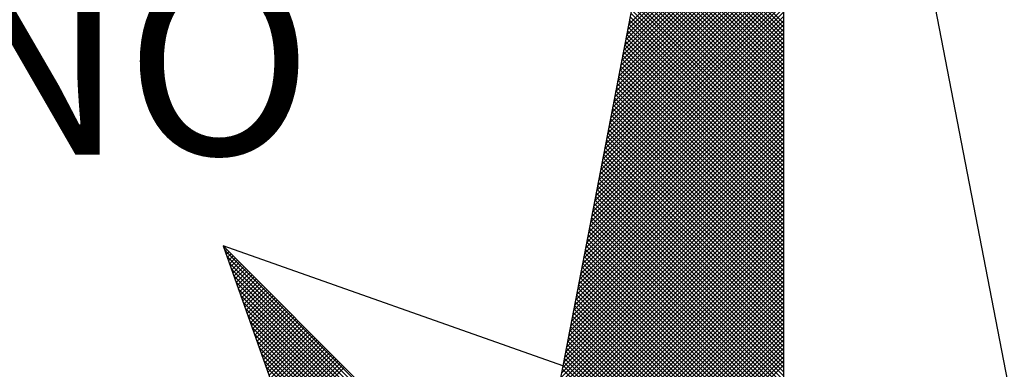
# Model space of a CAD drawing. Units: millimetres. Extents: x 190351 to 192765, y 167905 to 1679836.
# Drawn here: x 191274 to 191281, y 1679403 to 1679405 of the extents above; entities that cross this region are included whole.
import ezdxf

# ---------------------------------------------------------------- set-up
doc = ezdxf.new("R2010")
doc.units = ezdxf.units.MM
doc.header["$LTSCALE"] = 15
doc.layers.add('NORTE', color=7, linetype='Continuous')
doc.styles.add('ROMANT', font='romant', dxfattribs={"height": 0.2})

# ---------------------------------------------------------------- blocks, each defined once
blk = doc.blocks.new('*X12')
at = {"color": 0}
for p, q in [((182558.6799, 1662938.7517), (182559.3401, 1662939.4119)), ((182558.6841, 1662938.7736), (182559.3401, 1662939.4296)), ((182558.6884, 1662938.7955), (182559.3401, 1662939.4473)), ((182558.6715, 1662938.7079), (182559.3401, 1662939.3765)), ((182558.6757, 1662938.7298), (182559.3401, 1662939.3942)), ((182558.663, 1662938.6641), (182559.3401, 1662939.3412)), ((182558.6672, 1662938.686), (182559.3401, 1662939.3589)), ((182559.3401, 1662938.783), (182558.7917, 1662939.3313)), ((182559.3401, 1662938.8007), (182558.7946, 1662939.3462)), ((182558.6503, 1662938.5984), (182559.3401, 1662939.2882)), ((182558.6546, 1662938.6203), (182559.3401, 1662939.3058)), ((182558.6588, 1662938.6422), (182559.3401, 1662939.3235)), ((182559.3401, 1662938.7299), (182558.7832, 1662939.2869)), ((182559.3401, 1662938.7476), (182558.786, 1662939.3017)), ((182559.3401, 1662938.7653), (182558.7889, 1662939.3165)), ((182558.6419, 1662938.5546), (182559.3401, 1662939.2528)), ((182558.6461, 1662938.5765), (182559.3401, 1662939.2705)), ((182559.3401, 1662938.6946), (182558.7775, 1662939.2572)), ((182559.3401, 1662938.7123), (182558.7803, 1662939.2721)), ((182558.6334, 1662938.5108), (182559.3401, 1662939.2174)), ((182558.6377, 1662938.5327), (182559.3401, 1662939.2351)), ((182559.3401, 1662938.6416), (182558.7689, 1662939.2128)), ((182559.3401, 1662938.6592), (182558.7717, 1662939.2276)), ((182559.3401, 1662938.6769), (182558.7746, 1662939.2424)), ((182558.6207, 1662938.4451), (182559.3401, 1662939.1644)), ((182558.625, 1662938.467), (182559.3401, 1662939.1821)), ((182558.6292, 1662938.4889), (182559.3401, 1662939.1998)), ((182559.3401, 1662938.5885), (182558.7603, 1662939.1683)), ((182559.3401, 1662938.6062), (182558.7632, 1662939.1832)), ((182559.3401, 1662938.6239), (182558.766, 1662939.198)), ((182558.6123, 1662938.4012), (182559.3401, 1662939.1291)), ((182558.6165, 1662938.4232), (182559.3401, 1662939.1467)), ((182559.3401, 1662938.5355), (182558.7517, 1662939.1239)), ((182559.3401, 1662938.5532), (182558.7546, 1662939.1387)), ((182559.3401, 1662938.5708), (182558.7574, 1662939.1535)), ((182558.6038, 1662938.3574), (182559.3401, 1662939.0937)), ((182558.6081, 1662938.3793), (182559.3401, 1662939.1114)), ((182559.3401, 1662938.4825), (182558.7431, 1662939.0794)), ((182559.3401, 1662938.5001), (182558.746, 1662939.0942)), ((182559.3401, 1662938.5178), (182558.7489, 1662939.1091)), ((182558.5912, 1662938.2917), (182559.3401, 1662939.0407)), ((182558.5954, 1662938.3136), (182559.3401, 1662939.0583)), ((182558.5996, 1662938.3355), (182559.3401, 1662939.076)), ((182559.3401, 1662938.4471), (182558.7374, 1662939.0498)), ((182559.3401, 1662938.4648), (182558.7403, 1662939.0646)), ((182558.5827, 1662938.2479), (182559.3401, 1662939.0053)), ((182558.5869, 1662938.2698), (182559.3401, 1662939.023)), ((182559.3401, 1662938.3941), (182558.7288, 1662939.0053)), ((182559.3401, 1662938.4117), (182558.7317, 1662939.0201)), ((182559.3401, 1662938.4294), (182558.7346, 1662939.035)), ((182558.5743, 1662938.2041), (182559.3401, 1662938.97)), ((182558.5785, 1662938.226), (182559.3401, 1662938.9876)), ((182559.3401, 1662938.341), (182558.7203, 1662938.9609)), ((182559.3401, 1662938.3587), (182558.7231, 1662938.9757)), ((182559.3401, 1662938.3764), (182558.726, 1662938.9905)), ((182558.5616, 1662938.1384), (182559.3401, 1662938.9169)), ((182558.5658, 1662938.1603), (182559.3401, 1662938.9346)), ((182558.57, 1662938.1822), (182559.3401, 1662938.9523)), ((182559.3401, 1662938.288), (182558.7117, 1662938.9164)), ((182559.3401, 1662938.3057), (182558.7146, 1662938.9312)), ((182559.3401, 1662938.3234), (182558.7174, 1662938.9461)), ((182558.5531, 1662938.0946), (182559.3401, 1662938.8816)), ((182558.5574, 1662938.1165), (182559.3401, 1662938.8993)), ((182559.3401, 1662938.2526), (182558.706, 1662938.8868)), ((182559.3401, 1662938.2703), (182558.7088, 1662938.9016)), ((182558.5447, 1662938.0508), (182559.3401, 1662938.8462)), ((182558.5489, 1662938.0727), (182559.3401, 1662938.8639)), ((182559.3401, 1662938.1996), (182558.6974, 1662938.8423)), ((182559.3401, 1662938.2173), (182558.7003, 1662938.8571)), ((182559.3401, 1662938.235), (182558.7031, 1662938.872)), ((182558.532, 1662937.9851), (182559.3401, 1662938.7932)), ((182558.5362, 1662938.007), (182559.3401, 1662938.8109)), ((182558.5404, 1662938.0289), (182559.3401, 1662938.8285)), ((182559.3401, 1662938.1466), (182558.6888, 1662938.7979)), ((182559.3401, 1662938.1643), (182558.6917, 1662938.8127)), ((182559.3401, 1662938.1819), (182558.6945, 1662938.8275)), ((182558.5235, 1662937.9413), (182559.3401, 1662938.7578)), ((182558.5278, 1662937.9632), (182559.3401, 1662938.7755)), ((182559.3401, 1662938.0935), (182558.6802, 1662938.7534)), ((182559.3401, 1662938.1112), (182558.6831, 1662938.7682)), ((182559.3401, 1662938.1289), (182558.686, 1662938.783)), ((182558.5151, 1662937.8975), (182559.3401, 1662938.7225)), ((182558.5193, 1662937.9194), (182559.3401, 1662938.7402)), ((182559.3401, 1662938.0405), (182558.6717, 1662938.709)), ((182559.3401, 1662938.0582), (182558.6745, 1662938.7238)), ((182559.3401, 1662938.0759), (182558.6774, 1662938.7386)), ((182558.5024, 1662937.8317), (182559.3401, 1662938.6694)), ((182558.5066, 1662937.8536), (182559.3401, 1662938.6871)), ((182558.5109, 1662937.8756), (182559.3401, 1662938.7048)), ((182559.3401, 1662938.0052), (182558.6659, 1662938.6793)), ((182559.3401, 1662938.0228), (182558.6688, 1662938.6941)), ((182558.494, 1662937.7879), (182559.3401, 1662938.6341)), ((182558.4982, 1662937.8098), (182559.3401, 1662938.6518)), ((182559.3401, 1662937.9521), (182558.6574, 1662938.6349)), ((182559.3401, 1662937.9698), (182558.6602, 1662938.6497)), ((182559.3401, 1662937.9875), (182558.6631, 1662938.6645)), ((182558.4855, 1662937.7441), (182559.3401, 1662938.5987)), ((182558.4897, 1662937.766), (182559.3401, 1662938.6164)), ((182559.3401, 1662937.8991), (182558.6488, 1662938.5904)), ((182559.3401, 1662937.9168), (182558.6517, 1662938.6052)), ((182559.3401, 1662937.9344), (182558.6545, 1662938.62)), ((182558.4728, 1662937.6784), (182559.3401, 1662938.5457)), ((182558.4771, 1662937.7003), (182559.3401, 1662938.5634)), ((182558.4813, 1662937.7222), (182559.3401, 1662938.5811)), ((182559.3401, 1662937.8461), (182558.6402, 1662938.546)), ((182559.3401, 1662937.8637), (182558.6431, 1662938.5608)), ((182559.3401, 1662937.8814), (182558.6459, 1662938.5756)), ((182558.4644, 1662937.6346), (182559.3401, 1662938.5103)), ((182558.4686, 1662937.6565), (182559.3401, 1662938.528)), ((182559.3401, 1662937.793), (182558.6316, 1662938.5015)), ((182559.3401, 1662937.8107), (182558.6345, 1662938.5163)), ((182559.3401, 1662937.8284), (182558.6374, 1662938.5311)), ((182558.4559, 1662937.5908), (182559.3401, 1662938.475)), ((182558.4602, 1662937.6127), (182559.3401, 1662938.4927)), ((182559.3401, 1662937.7577), (182558.6259, 1662938.4719)), ((182559.3401, 1662937.7754), (182558.6288, 1662938.4867)), ((182558.4432, 1662937.5251), (182559.3401, 1662938.422)), ((182558.4475, 1662937.547), (182559.3401, 1662938.4396)), ((182558.4517, 1662937.5689), (182559.3401, 1662938.4573)), ((182559.3401, 1662937.7046), (182558.6173, 1662938.4274)), ((182559.3401, 1662937.7223), (182558.6202, 1662938.4422)), ((182559.3401, 1662937.74), (182558.6231, 1662938.457)), ((182558.4348, 1662937.4813), (182559.3401, 1662938.3866)), ((182558.439, 1662937.5032), (182559.3401, 1662938.4043)), ((182559.3401, 1662937.6516), (182558.6088, 1662938.3829)), ((182559.3401, 1662937.6693), (182558.6116, 1662938.3978)), ((182559.3401, 1662937.687), (182558.6145, 1662938.4126)), ((182558.4221, 1662937.4156), (182559.3401, 1662938.3336)), ((182558.4263, 1662937.4375), (182559.3401, 1662938.3512)), ((182558.4306, 1662937.4594), (182559.3401, 1662938.3689)), ((182559.3401, 1662937.5986), (182558.6002, 1662938.3385)), ((182559.3401, 1662937.6163), (182558.603, 1662938.3533)), ((182559.3401, 1662937.6339), (182558.6059, 1662938.3681)), ((182558.4137, 1662937.3718), (182559.3401, 1662938.2982)), ((182558.4179, 1662937.3937), (182559.3401, 1662938.3159)), ((182559.3401, 1662937.5455), (182558.5916, 1662938.294)), ((182559.3401, 1662937.5632), (182558.5945, 1662938.3089)), ((182559.3401, 1662937.5809), (182558.5973, 1662938.3237)), ((182558.4052, 1662937.328), (182559.3401, 1662938.2629)), ((182558.4094, 1662937.3499), (182559.3401, 1662938.2805)), ((182559.3401, 1662937.5102), (182558.5859, 1662938.2644)), ((182559.3401, 1662937.5279), (182558.5887, 1662938.2792)), ((182558.3925, 1662937.2622), (182559.3401, 1662938.2098)), ((182558.3968, 1662937.2841), (182559.3401, 1662938.2275)), ((182558.401, 1662937.3061), (182559.3401, 1662938.2452)), ((182559.3401, 1662937.4572), (182558.5773, 1662938.2199)), ((182559.3401, 1662937.4748), (182558.5802, 1662938.2348)), ((182559.3401, 1662937.4925), (182558.583, 1662938.2496)), ((182558.3841, 1662937.2184), (182559.3401, 1662938.1745)), ((182558.3883, 1662937.2403), (182559.3401, 1662938.1921)), ((182559.3401, 1662937.4041), (182558.5687, 1662938.1755)), ((182559.3401, 1662937.4218), (182558.5716, 1662938.1903)), ((182559.3401, 1662937.4395), (182558.5745, 1662938.2051)), ((182558.3756, 1662937.1746), (182559.3401, 1662938.1391)), ((182558.3799, 1662937.1965), (182559.3401, 1662938.1568)), ((182559.3401, 1662937.3511), (182558.5602, 1662938.131)), ((182559.3401, 1662937.3688), (182558.563, 1662938.1459)), ((182559.3401, 1662937.3864), (182558.5659, 1662938.1607)), ((182558.3629, 1662937.1089), (182559.3401, 1662938.0861)), ((182558.3672, 1662937.1308), (182559.3401, 1662938.1038)), ((182558.3714, 1662937.1527), (182559.3401, 1662938.1214)), ((182559.3401, 1662937.2981), (182558.5516, 1662938.0866)), ((182559.3401, 1662937.3157), (182558.5544, 1662938.1014)), ((182559.3401, 1662937.3334), (182558.5573, 1662938.1162)), ((182558.3545, 1662937.0651), (182559.3401, 1662938.0507)), ((182558.3587, 1662937.087), (182559.3401, 1662938.0684)), ((182559.3401, 1662937.2627), (182558.5459, 1662938.0569)), ((182559.3401, 1662937.2804), (182558.5487, 1662938.0718)), ((182558.346, 1662937.0213), (182559.3401, 1662938.0154)), ((182558.3503, 1662937.0432), (182559.3401, 1662938.033)), ((182559.3401, 1662937.2097), (182558.5373, 1662938.0125)), ((182559.3401, 1662937.2273), (182558.5401, 1662938.0273)), ((182559.3401, 1662937.245), (182558.543, 1662938.0421)), ((182558.3334, 1662936.9556), (182559.3401, 1662937.9623)), ((182558.3376, 1662936.9775), (182559.3401, 1662937.98)), ((182558.3418, 1662936.9994), (182559.3401, 1662937.9977)), ((182559.3401, 1662937.1566), (182558.5287, 1662937.968)), ((182559.3401, 1662937.1743), (182558.5316, 1662937.9828)), ((182559.3401, 1662937.192), (182558.5344, 1662937.9977)), ((182558.3249, 1662936.9118), (182559.3401, 1662937.927)), ((182558.3291, 1662936.9337), (182559.3401, 1662937.9447)), ((182559.3401, 1662937.1036), (182558.5201, 1662937.9236)), ((182559.3401, 1662937.1213), (182558.523, 1662937.9384)), ((182559.3401, 1662937.139), (182558.5258, 1662937.9532)), ((182558.3165, 1662936.868), (182559.3401, 1662937.8916)), ((182558.3207, 1662936.8899), (182559.3401, 1662937.9093)), ((182559.3401, 1662937.0506), (182558.5116, 1662937.8791)), ((182559.3401, 1662937.0682), (182558.5144, 1662937.8939)), ((182559.3401, 1662937.0859), (182558.5173, 1662937.9088)), ((182556.9859, 1662937.8532), (182556.989, 1662937.8563)), ((182558.253, 1662936.582), (182556.9881, 1662937.8469)), ((182556.9905, 1662937.8401), (182556.9978, 1662937.8475)), ((182556.9951, 1662937.8271), (182557.0067, 1662937.8386)), ((182558.3038, 1662936.8023), (182559.3401, 1662937.8386)), ((182558.308, 1662936.8242), (182559.3401, 1662937.8563)), ((182558.3122, 1662936.8461), (182559.3401, 1662937.8739)), ((182559.3401, 1662937.0152), (182558.5058, 1662937.8495)), ((182559.3401, 1662937.0329), (182558.5087, 1662937.8643)), ((182558.2382, 1662936.5792), (182556.9978, 1662937.8196)), ((182556.9998, 1662937.814), (182557.0155, 1662937.8298)), ((182557.0044, 1662937.8009), (182557.0244, 1662937.8209)), ((182557.009, 1662937.7879), (182557.0332, 1662937.8121)), ((182557.0136, 1662937.7748), (182557.042, 1662937.8033)), ((182558.2953, 1662936.7585), (182559.3401, 1662937.8032)), ((182558.2996, 1662936.7804), (182559.3401, 1662937.8209)), ((182559.3401, 1662936.9622), (182558.4973, 1662937.805)), ((182559.3401, 1662936.9799), (182558.5001, 1662937.8198)), ((182559.3401, 1662936.9975), (182558.503, 1662937.8347)), ((182558.2234, 1662936.5763), (182557.0074, 1662937.7922)), ((182558.2085, 1662936.5735), (182557.0171, 1662937.7649)), ((182557.0182, 1662937.7617), (182557.0509, 1662937.7944)), ((182557.0228, 1662937.7487), (182557.0597, 1662937.7856)), ((182557.0274, 1662937.7356), (182557.0686, 1662937.7767)), ((182557.032, 1662937.7226), (182557.0774, 1662937.7679)), ((182557.0367, 1662937.7095), (182557.0862, 1662937.7591)), ((182558.2869, 1662936.7146), (182559.3401, 1662937.7679)), ((182558.2911, 1662936.7366), (182559.3401, 1662937.7856)), ((182559.3401, 1662936.9091), (182558.4887, 1662937.7606)), ((182559.3401, 1662936.9268), (182558.4915, 1662937.7754)), ((182559.3401, 1662936.9445), (182558.4944, 1662937.7902)), ((182558.1937, 1662936.5706), (182557.0267, 1662937.7376)), ((182557.0413, 1662937.6964), (182557.0951, 1662937.7502)), ((182557.0459, 1662937.6834), (182557.1039, 1662937.7414)), ((182557.0505, 1662937.6703), (182557.1127, 1662937.7326)), ((182557.0551, 1662937.6572), (182557.1216, 1662937.7237)), ((182557.0597, 1662937.6442), (182557.1304, 1662937.7149)), ((182558.2742, 1662936.6489), (182559.3401, 1662937.7148)), ((182558.2784, 1662936.6708), (182559.3401, 1662937.7325)), ((182558.2826, 1662936.6927), (182559.3401, 1662937.7502)), ((182559.3401, 1662936.8561), (182558.4801, 1662937.7161)), ((182559.3401, 1662936.8738), (182558.483, 1662937.7309)), ((182559.3401, 1662936.8915), (182558.4858, 1662937.7458)), ((182558.1789, 1662936.5677), (182557.0364, 1662937.7103)), ((182558.1641, 1662936.5649), (182557.046, 1662937.6829)), ((182557.0643, 1662937.6311), (182557.1393, 1662937.706)), ((182557.0689, 1662937.618), (182557.1481, 1662937.6972)), ((182557.0736, 1662937.605), (182557.1569, 1662937.6884)), ((182557.0782, 1662937.5919), (182557.1658, 1662937.6795)), ((182558.2657, 1662936.6051), (182559.3401, 1662937.6795)), ((182558.27, 1662936.627), (182559.3401, 1662937.6972)), ((182559.3401, 1662936.8031), (182558.4715, 1662937.6717)), ((182559.3401, 1662936.8208), (182558.4744, 1662937.6865)), ((182559.3401, 1662936.8384), (182558.4772, 1662937.7013)), ((182558.1493, 1662936.562), (182557.0557, 1662937.6556)), ((182557.0828, 1662937.5788), (182557.1746, 1662937.6707)), ((182557.0874, 1662937.5658), (182557.1835, 1662937.6618)), ((182557.092, 1662937.5527), (182557.1923, 1662937.653)), ((182557.0966, 1662937.5396), (182557.2011, 1662937.6442)), ((182557.1012, 1662937.5266), (182557.21, 1662937.6353)), ((182558.2618, 1662936.5835), (182559.3401, 1662937.6618)), ((182558.2706, 1662936.5747), (182559.3401, 1662937.6441)), ((182559.3401, 1662936.7677), (182558.4658, 1662937.642)), ((182559.3401, 1662936.7854), (182558.4687, 1662937.6568)), ((182558.1345, 1662936.5592), (182557.0653, 1662937.6283)), ((182558.1196, 1662936.5563), (182557.075, 1662937.601)), ((182557.1058, 1662937.5135), (182557.2188, 1662937.6265)), ((182557.1105, 1662937.5004), (182557.2277, 1662937.6176)), ((182557.1151, 1662937.4874), (182557.2365, 1662937.6088)), ((182557.1197, 1662937.4743), (182557.2453, 1662937.6)), ((182557.1243, 1662937.4613), (182557.2542, 1662937.5911)), ((182558.2795, 1662936.5658), (182559.3401, 1662937.6265)), ((182558.2883, 1662936.557), (182559.3401, 1662937.6088)), ((182558.2972, 1662936.5481), (182559.3401, 1662937.5911)), ((182559.3401, 1662936.7147), (182558.4572, 1662937.5976)), ((182559.3401, 1662936.7324), (182558.4601, 1662937.6124)), ((182559.3401, 1662936.75), (182558.4629, 1662937.6272)), ((182558.1048, 1662936.5534), (182557.0846, 1662937.5736)), ((182557.1289, 1662937.4482), (182557.263, 1662937.5823)), ((182557.1335, 1662937.4351), (182557.2718, 1662937.5735)), ((182557.1381, 1662937.4221), (182557.2807, 1662937.5646)), ((182557.1427, 1662937.409), (182557.2895, 1662937.5558)), ((182557.1474, 1662937.3959), (182557.2984, 1662937.5469)), ((182558.306, 1662936.5393), (182559.3401, 1662937.5734)), ((182558.3148, 1662936.5305), (182559.3401, 1662937.5557)), ((182559.3401, 1662936.6617), (182558.4487, 1662937.5531)), ((182559.3401, 1662936.6793), (182558.4515, 1662937.5679)), ((182559.3401, 1662936.697), (182558.4544, 1662937.5827)), ((182558.09, 1662936.5506), (182557.0943, 1662937.5463)), ((182558.0752, 1662936.5477), (182557.1039, 1662937.519)), ((182557.152, 1662937.3829), (182557.3072, 1662937.5381)), ((182557.1566, 1662937.3698), (182557.316, 1662937.5293)), ((182557.1612, 1662937.3567), (182557.3249, 1662937.5204)), ((182557.1658, 1662937.3437), (182557.3337, 1662937.5116)), ((182558.3237, 1662936.5216), (182559.3401, 1662937.5381)), ((182558.3325, 1662936.5128), (182559.3401, 1662937.5204)), ((182559.3401, 1662936.6086), (182558.4401, 1662937.5087)), ((182559.3401, 1662936.6263), (182558.4429, 1662937.5235)), ((182559.3401, 1662936.644), (182558.4458, 1662937.5383)), ((182558.0604, 1662936.5449), (182557.1136, 1662937.4917)), ((182558.0455, 1662936.542), (182557.1232, 1662937.4644)), ((182557.1704, 1662937.3306), (182557.3426, 1662937.5027)), ((182557.175, 1662937.3175), (182557.3514, 1662937.4939)), ((182557.1796, 1662937.3045), (182557.3602, 1662937.4851)), ((182557.1843, 1662937.2914), (182557.3691, 1662937.4762)), ((182557.1889, 1662937.2783), (182557.3779, 1662937.4674)), ((182558.3413, 1662936.504), (182559.3401, 1662937.5027)), ((182558.3502, 1662936.4951), (182559.3401, 1662937.485)), ((182558.359, 1662936.4863), (182559.3401, 1662937.4674)), ((182559.3401, 1662936.5556), (182558.4315, 1662937.4642)), ((182559.3401, 1662936.5733), (182558.4344, 1662937.479)), ((182559.3401, 1662936.5909), (182558.4372, 1662937.4938)), ((182558.0307, 1662936.5391), (182557.1328, 1662937.437)), ((182557.1935, 1662937.2653), (182557.3868, 1662937.4585)), ((182557.1981, 1662937.2522), (182557.3956, 1662937.4497)), ((182557.2027, 1662937.2391), (182557.4044, 1662937.4409)), ((182557.2073, 1662937.2261), (182557.4133, 1662937.432)), ((182557.2119, 1662937.213), (182557.4221, 1662937.4232)), ((182558.3679, 1662936.4774), (182559.3401, 1662937.4497)), ((182558.3767, 1662936.4686), (182559.3401, 1662937.432)), ((182559.3401, 1662936.5202), (182558.4258, 1662937.4346)), ((182559.3401, 1662936.5379), (182558.4286, 1662937.4494)), ((182558.0159, 1662936.5363), (182557.1425, 1662937.4097)), ((182558.0011, 1662936.5334), (182557.1521, 1662937.3824)), ((182557.2165, 1662937.2), (182557.4309, 1662937.4144)), ((182557.2212, 1662937.1869), (182557.4398, 1662937.4055)), ((182557.2258, 1662937.1738), (182557.4486, 1662937.3967)), ((182557.2304, 1662937.1608), (182557.4575, 1662937.3878)), ((182558.3855, 1662936.4598), (182559.3401, 1662937.4143)), ((182558.3944, 1662936.4509), (182559.3401, 1662937.3966)), ((182559.3401, 1662936.4672), (182558.4172, 1662937.3901)), ((182559.3401, 1662936.4849), (182558.4201, 1662937.4049)), ((182559.3401, 1662936.5026), (182558.4229, 1662937.4197)), ((182557.9863, 1662936.5306), (182557.1618, 1662937.3551)), ((182557.235, 1662937.1477), (182557.4663, 1662937.379)), ((182557.2396, 1662937.1346), (182557.4751, 1662937.3702)), ((182557.2442, 1662937.1216), (182557.484, 1662937.3613)), ((182557.2488, 1662937.1085), (182557.4928, 1662937.3525)), ((182558.4032, 1662936.4421), (182559.3401, 1662937.379)), ((182559.3401, 1662936.4142), (182558.4086, 1662937.3457)), ((182559.3401, 1662936.4318), (182558.4115, 1662937.3605)), ((182558.4121, 1662936.4332), (182559.3401, 1662937.3613)), ((182559.3401, 1662936.4495), (182558.4143, 1662937.3753))]:
    blk.add_line(p, q, dxfattribs=at)
blk = doc.blocks.new('NORTEGEO')
at = {"layer": 'NORTE', "color": 7}
for p, q in [((0, 6.6682), (-1.0785, 1.0785)), ((0, 6.6682), (0, -6.6682)), ((0, 6.6682), (1.0785, 1.0785)), ((-2.3576, 2.3576), (-1.8532, 0.929)), ((-0.929, 1.8532), (-2.3576, 2.3576)), ((-2.3576, 2.3576), (2.3576, -2.3576))]:
    blk.add_line(p, q, dxfattribs=at)
at = {"layer": 'NORTE'}
blk.add_blockref('*X12', (-182559.3401, -1662935.5052), dxfattribs=at)
at = {"layer": 'NORTE', "color": 7, "style": 'ROMANT'}
blk.add_text('NO', height=0.78147, dxfattribs=at).set_placement((-3.5412, 2.7415))

msp = doc.modelspace()

# ---------------------------------------------------------------- block references
at = {"layer": 'NORTE', "ltscale": 0.75, "xscale": 1.790037972852588, "yscale": 1.790037972852588, "zscale": 1.790037972954514}
msp.add_blockref('NORTEGEO', (191279.7144, 1679399.32), dxfattribs=at)

doc.saveas('drawing.dxf')
